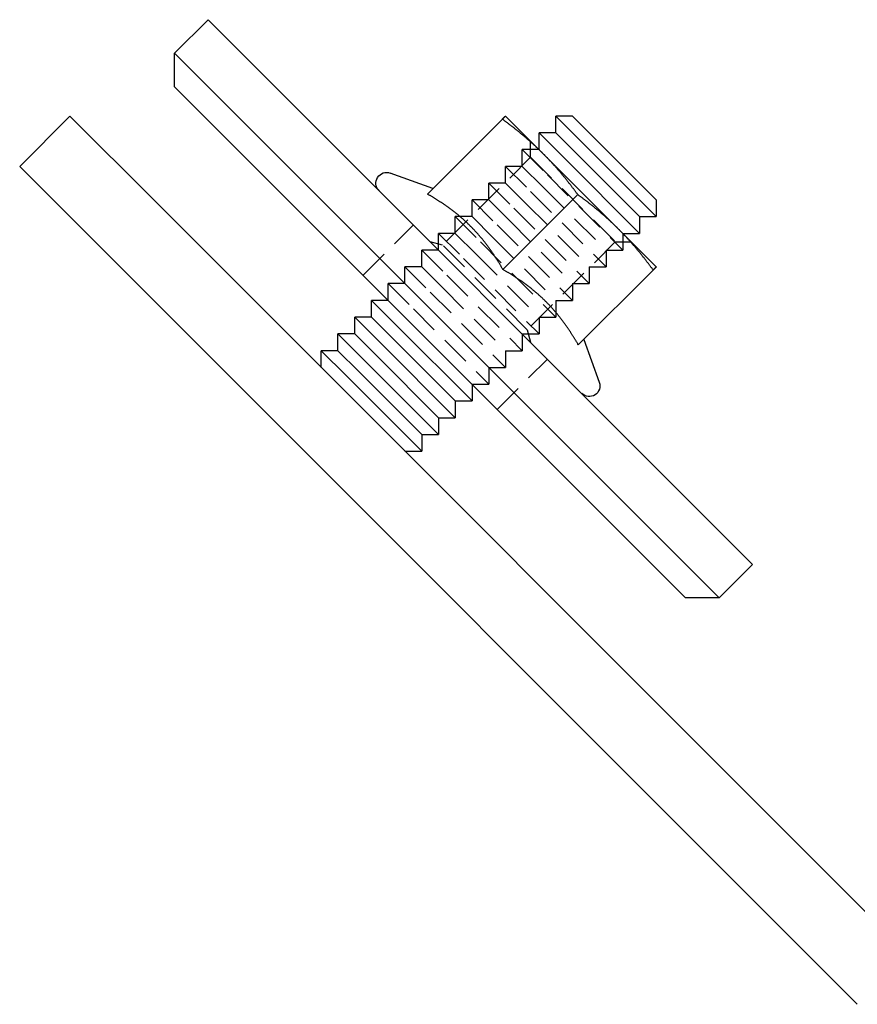
# Model space of a CAD drawing. Extents: x -401 to 688, y -401 to 148.
# Drawn here: x -27 to 44, y 65 to 148 of the extents above; entities that cross this region are included whole.
import ezdxf

# ---------------------------------------------------------------- set-up
doc = ezdxf.new("R2010")
doc.units = 0
doc.header["$LTSCALE"] = 10
doc.linetypes.add('VERDECKT', pattern=[0.375, 0.25, -0.125])
doc.layers.get('0').update_dxf_attribs({"linetype": 'CONTINUOUS'})
doc.layers.add('STEMPEL', color=3, linetype='CONTINUOUS')

# ---------------------------------------------------------------- blocks, each defined once
blk = doc.blocks.new('A$C336A64BA')
at = {"color": 3, "linetype": 'CONTINUOUS', "extrusion": (0, 1, -2e-16)}
for p, q in [((-13.931, 144.771), (-11.103, 147.6)), ((-11.103, 147.6), (34.859, 101.638)), ((-13.931, 141.943), (-13.931, 144.771)), ((32.031, 98.809), (-13.931, 144.771)), ((-13.931, 141.943), (29.203, 98.809)), ((-22.77, 139.468), (-27.012, 135.225)), ((-22.77, 139.468), (-15.699, 132.397)), ((7.416, 132.884), (13.736, 139.204)), ((17.182, 136.286), (14, 139.468)), ((18.242, 139.468), (20.364, 137.347)), ((19.657, 139.468), (18.242, 139.468)), ((18.242, 138.054), (18.242, 139.468)), ((19.657, 139.468), (21.424, 137.7)), ((16.828, 138.054), (18.949, 135.933)), ((18.242, 138.054), (16.828, 138.054)), ((16.828, 136.64), (16.828, 138.054)), ((18.242, 138.054), (20.01, 136.286)), ((20.364, 137.347), (26.728, 130.983)), ((21.424, 137.7), (26.728, 132.397)), ((23.546, 129.922), (17.182, 136.286)), ((20.01, 136.286), (25.313, 130.983)), ((18.949, 135.933), (25.313, 129.569)), ((-19.941, 128.154), (-27.012, 135.225)), ((7.875, 133.343), (4.267, 134.657)), ((47.941, 68.757), (-15.699, 132.397)), ((13.78, 126.52), (20.1, 132.84)), ((26.728, 132.397), (26.728, 130.983)), ((25.313, 130.983), (26.728, 130.983)), ((25.313, 130.983), (25.313, 129.569)), ((26.728, 126.74), (23.546, 129.922)), ((23.899, 129.569), (25.313, 129.569)), ((-19.941, 128.154), (43.698, 64.515)), ((20.144, 120.156), (26.464, 126.476)), ((2.686, 123.912), (4.807, 121.79)), ((4.1, 123.912), (2.686, 123.912)), ((2.686, 122.497), (2.686, 123.912)), ((1.272, 122.497), (3.393, 120.376)), ((2.686, 122.497), (1.272, 122.497)), ((1.272, 121.083), (1.272, 122.497)), ((2.686, 122.497), (4.454, 120.73)), ((4.807, 121.79), (11.171, 115.426)), ((-0.142, 121.083), (1.979, 118.962)), ((1.272, 121.083), (-0.142, 121.083)), ((-0.142, 119.669), (-0.142, 121.083)), ((1.272, 121.083), (3.04, 119.315)), ((4.454, 120.73), (9.757, 115.426)), ((20.603, 120.616), (21.917, 117.007)), ((-1.557, 119.669), (0.565, 117.548)), ((-0.142, 119.669), (-1.557, 119.669)), ((-1.557, 118.255), (-1.557, 119.669)), ((-0.142, 119.669), (1.625, 117.901)), ((3.393, 120.376), (9.757, 114.012)), ((1.979, 118.962), (8.343, 112.598)), ((3.04, 119.315), (8.343, 114.012)), ((0.565, 117.548), (6.929, 111.184)), ((1.625, 117.901), (6.929, 112.598)), ((11.171, 116.841), (11.171, 115.426)), ((9.757, 115.426), (11.171, 115.426)), ((9.757, 115.426), (9.757, 114.012)), ((8.343, 114.012), (9.757, 114.012)), ((8.343, 114.012), (8.343, 112.598)), ((6.929, 112.598), (8.343, 112.598)), ((6.929, 112.598), (6.929, 111.184)), ((5.514, 111.184), (6.929, 111.184)), ((32.031, 98.809), (34.859, 101.638)), ((32.031, 98.809), (29.203, 98.809))]:
    blk.add_line(p, q, dxfattribs=at)
at = {"color": 1, "linetype": 'VERDECKT', "extrusion": (0, 1, -2e-16)}
for p, q in [((16.121, 136.007), (16.121, 137.347)), ((15.414, 136.64), (17.535, 134.518)), ((16.828, 136.64), (15.414, 136.64)), ((15.414, 135.225), (15.414, 136.64)), ((16.121, 136.007), (8.692, 128.579)), ((16.121, 136.007), (23.267, 128.861)), ((14, 135.225), (16.121, 133.104)), ((15.414, 135.225), (14, 135.225)), ((14, 133.811), (14, 135.225)), ((15.414, 135.225), (17.182, 133.458)), ((12.586, 133.811), (14.707, 131.69)), ((14, 133.811), (12.586, 133.811)), ((12.586, 132.397), (12.586, 133.811)), ((14, 133.811), (15.767, 132.043)), ((17.535, 134.518), (23.899, 128.154)), ((16.121, 133.104), (22.485, 126.74)), ((17.182, 133.458), (22.485, 128.154)), ((11.171, 132.397), (13.293, 130.276)), ((12.586, 132.397), (11.171, 132.397)), ((11.171, 130.983), (11.171, 132.397)), ((12.586, 132.397), (14.353, 130.629)), ((14.707, 131.69), (21.071, 125.326)), ((15.767, 132.043), (21.071, 126.74)), ((9.757, 130.983), (11.878, 128.861)), ((11.171, 130.983), (9.757, 130.983)), ((9.757, 129.569), (9.757, 130.983)), ((11.171, 130.983), (12.939, 129.215)), ((14.353, 130.629), (19.657, 125.326)), ((1.979, 126.033), (6.222, 130.276)), ((13.293, 130.276), (19.657, 123.912)), ((8.692, 128.579), (7.636, 128.862)), ((8.343, 129.569), (10.464, 127.447)), ((9.757, 129.569), (8.343, 129.569)), ((8.343, 128.154), (8.343, 129.569)), ((9.757, 129.569), (11.525, 127.801)), ((11.878, 128.861), (18.242, 122.497)), ((12.939, 129.215), (18.242, 123.912)), ((23.267, 128.861), (15.838, 121.432)), ((23.267, 128.861), (24.606, 128.861)), ((23.899, 129.569), (23.899, 128.154)), ((6.929, 128.154), (9.05, 126.033)), ((8.343, 128.154), (6.929, 128.154)), ((6.929, 126.74), (6.929, 128.154)), ((15.838, 121.432), (8.692, 128.579)), ((22.485, 128.154), (23.899, 128.154)), ((22.485, 128.154), (22.485, 126.74)), ((10.464, 127.447), (16.828, 121.083)), ((11.525, 127.801), (16.828, 122.497)), ((5.514, 126.74), (7.636, 124.619)), ((6.929, 126.74), (5.514, 126.74)), ((5.514, 125.326), (5.514, 126.74)), ((6.929, 126.74), (8.696, 124.972)), ((21.071, 126.74), (22.485, 126.74)), ((21.071, 126.74), (21.071, 125.326)), ((9.05, 126.033), (15.414, 119.669)), ((4.1, 125.326), (6.222, 123.205)), ((5.514, 125.326), (4.1, 125.326)), ((4.1, 123.912), (4.1, 125.326)), ((8.696, 124.972), (14, 119.669)), ((19.657, 125.326), (21.071, 125.326)), ((19.657, 125.326), (19.657, 123.912)), ((7.636, 124.619), (14, 118.255)), ((18.242, 123.912), (19.657, 123.912)), ((18.242, 123.912), (18.242, 122.497)), ((6.222, 123.205), (12.586, 116.841)), ((16.828, 122.497), (18.242, 122.497)), ((16.828, 122.497), (16.828, 121.083)), ((15.838, 121.432), (16.121, 120.376)), ((15.414, 121.083), (16.828, 121.083)), ((15.414, 121.083), (15.414, 119.669)), ((14, 119.669), (15.414, 119.669)), ((14, 119.669), (14, 118.255)), ((13.293, 114.719), (17.535, 118.962)), ((12.586, 118.255), (14, 118.255)), ((12.586, 118.255), (12.586, 116.841)), ((11.171, 116.841), (12.586, 116.841))]:
    blk.add_line(p, q, dxfattribs=at)
at = {"color": 3}
for points in [[(13.736, 139.204, 0), (13.742, 139.21, 0), (13.747, 139.216, 0), (13.753, 139.221, 0), (13.758, 139.227, 0), (13.764, 139.232, 0), (13.769, 139.238, 0), (13.774, 139.243, 0), (13.78, 139.248, 0), (13.785, 139.253, 0), (13.79, 139.258, 0), (13.795, 139.263, 0), (13.8, 139.268, 0), (13.805, 139.273, 0), (13.81, 139.278, 0), (13.815, 139.283, 0), (13.819, 139.288, 0), (13.824, 139.292, 0), (13.828, 139.297, 0), (13.833, 139.301, 0), (13.837, 139.306, 0), (13.842, 139.31, 0), (13.846, 139.314, 0), (13.85, 139.319, 0), (13.854, 139.323, 0), (13.859, 139.327, 0), (13.863, 139.331, 0), (13.867, 139.335, 0), (13.87, 139.339, 0), (13.874, 139.343, 0), (13.878, 139.347, 0), (13.882, 139.35, 0), (13.886, 139.354, 0), (13.889, 139.358, 0), (13.893, 139.361, 0), (13.896, 139.365, 0), (13.9, 139.368, 0), (13.903, 139.371, 0), (13.906, 139.375, 0), (13.91, 139.378, 0), (13.913, 139.381, 0), (13.916, 139.384, 0), (13.919, 139.387, 0), (13.922, 139.39, 0), (13.925, 139.393, 0), (13.928, 139.396, 0), (13.931, 139.399, 0), (13.934, 139.402, 0), (13.936, 139.405, 0), (13.939, 139.407, 0), (13.942, 139.41, 0), (13.944, 139.412, 0), (13.947, 139.415, 0), (13.949, 139.417, 0), (13.951, 139.42, 0), (13.954, 139.422, 0), (13.956, 139.424, 0), (13.958, 139.427, 0), (13.96, 139.429, 0), (13.963, 139.431, 0), (13.964, 139.433, 0), (13.966, 139.435, 0), (13.968, 139.437, 0), (13.97, 139.439, 0), (13.972, 139.44, 0), (13.974, 139.442, 0), (13.976, 139.444, 0), (13.977, 139.445, 0), (13.979, 139.447, 0), (13.98, 139.449, 0), (13.982, 139.45, 0), (13.983, 139.451, 0), (13.985, 139.453, 0), (13.986, 139.454, 0), (13.987, 139.455, 0), (13.988, 139.456, 0), (13.989, 139.458, 0), (13.99, 139.459, 0), (13.991, 139.46, 0), (13.992, 139.461, 0), (13.993, 139.462, 0), (13.994, 139.462, 0), (13.995, 139.463, 0), (13.995, 139.464, 0), (13.996, 139.465, 0), (13.997, 139.465, 0), (13.997, 139.466, 0), (13.998, 139.466, 0), (13.998, 139.467, 0), (13.999, 139.467, 0), (13.999, 139.467, 0), (13.999, 139.468, 0), (13.999, 139.468, 0), (14, 139.468, 0), (14, 139.468, 0), (14, 139.468, 0)], [(17.182, 136.286, 0), (17.149, 136.318, 0), (17.117, 136.35, 0), (17.085, 136.382, 0), (17.052, 136.414, 0), (17.02, 136.446, 0), (16.987, 136.478, 0), (16.955, 136.51, 0), (16.922, 136.542, 0), (16.89, 136.573, 0), (16.857, 136.605, 0), (16.824, 136.636, 0), (16.792, 136.668, 0), (16.759, 136.699, 0), (16.726, 136.73, 0), (16.693, 136.762, 0), (16.66, 136.793, 0), (16.627, 136.824, 0), (16.594, 136.855, 0), (16.561, 136.886, 0), (16.528, 136.917, 0), (16.494, 136.948, 0), (16.461, 136.979, 0), (16.428, 137.01, 0), (16.394, 137.04, 0), (16.361, 137.071, 0), (16.327, 137.102, 0), (16.293, 137.132, 0), (16.26, 137.163, 0), (16.226, 137.194, 0), (16.192, 137.224, 0), (16.158, 137.255, 0), (16.124, 137.285, 0), (16.09, 137.315, 0), (16.055, 137.346, 0), (16.021, 137.376, 0), (15.987, 137.407, 0), (15.952, 137.437, 0), (15.918, 137.467, 0), (15.883, 137.497, 0), (15.848, 137.528, 0), (15.813, 137.558, 0), (15.778, 137.588, 0), (15.743, 137.618, 0), (15.708, 137.649, 0), (15.673, 137.679, 0), (15.637, 137.709, 0), (15.602, 137.739, 0), (15.566, 137.769, 0), (15.531, 137.799, 0), (15.495, 137.829, 0), (15.459, 137.86, 0), (15.423, 137.89, 0), (15.387, 137.92, 0), (15.35, 137.95, 0), (15.314, 137.98, 0), (15.277, 138.01, 0), (15.241, 138.04, 0), (15.204, 138.071, 0), (15.167, 138.101, 0), (15.13, 138.131, 0), (15.093, 138.161, 0), (15.056, 138.191, 0), (15.018, 138.221, 0), (14.981, 138.252, 0), (14.943, 138.282, 0), (14.905, 138.312, 0), (14.867, 138.342, 0), (14.829, 138.373, 0), (14.791, 138.403, 0), (14.752, 138.433, 0), (14.714, 138.464, 0), (14.675, 138.494, 0), (14.636, 138.524, 0), (14.597, 138.555, 0), (14.558, 138.585, 0), (14.518, 138.616, 0), (14.479, 138.646, 0), (14.439, 138.677, 0), (14.399, 138.708, 0), (14.359, 138.738, 0), (14.319, 138.769, 0), (14.278, 138.8, 0), (14.238, 138.831, 0), (14.197, 138.861, 0), (14.156, 138.892, 0), (14.115, 138.923, 0), (14.074, 138.954, 0), (14.032, 138.985, 0), (13.99, 139.016, 0), (13.948, 139.048, 0), (13.906, 139.079, 0), (13.864, 139.11, 0), (13.822, 139.141, 0), (13.779, 139.173, 0), (13.736, 139.204, 0)], [(20.1, 132.84, 0), (20.068, 132.883, 0), (20.037, 132.926, 0), (20.006, 132.968, 0), (19.974, 133.011, 0), (19.943, 133.053, 0), (19.912, 133.095, 0), (19.881, 133.136, 0), (19.85, 133.178, 0), (19.819, 133.219, 0), (19.788, 133.26, 0), (19.757, 133.301, 0), (19.726, 133.342, 0), (19.695, 133.383, 0), (19.665, 133.423, 0), (19.634, 133.463, 0), (19.603, 133.503, 0), (19.573, 133.543, 0), (19.542, 133.583, 0), (19.512, 133.623, 0), (19.481, 133.662, 0), (19.451, 133.701, 0), (19.42, 133.74, 0), (19.39, 133.779, 0), (19.359, 133.818, 0), (19.329, 133.857, 0), (19.299, 133.895, 0), (19.268, 133.933, 0), (19.238, 133.971, 0), (19.208, 134.009, 0), (19.177, 134.047, 0), (19.147, 134.085, 0), (19.117, 134.123, 0), (19.087, 134.16, 0), (19.057, 134.197, 0), (19.026, 134.234, 0), (18.996, 134.272, 0), (18.966, 134.308, 0), (18.936, 134.345, 0), (18.906, 134.382, 0), (18.876, 134.418, 0), (18.846, 134.455, 0), (18.816, 134.491, 0), (18.785, 134.527, 0), (18.755, 134.563, 0), (18.725, 134.599, 0), (18.695, 134.635, 0), (18.665, 134.671, 0), (18.635, 134.706, 0), (18.605, 134.742, 0), (18.574, 134.777, 0), (18.544, 134.812, 0), (18.514, 134.848, 0), (18.484, 134.883, 0), (18.454, 134.918, 0), (18.423, 134.953, 0), (18.393, 134.987, 0), (18.363, 135.022, 0), (18.332, 135.057, 0), (18.302, 135.091, 0), (18.272, 135.126, 0), (18.241, 135.16, 0), (18.211, 135.194, 0), (18.181, 135.228, 0), (18.15, 135.262, 0), (18.12, 135.296, 0), (18.089, 135.33, 0), (18.059, 135.364, 0), (18.028, 135.398, 0), (17.997, 135.431, 0), (17.967, 135.465, 0), (17.936, 135.499, 0), (17.905, 135.532, 0), (17.874, 135.565, 0), (17.843, 135.599, 0), (17.813, 135.632, 0), (17.782, 135.665, 0), (17.751, 135.698, 0), (17.72, 135.731, 0), (17.688, 135.765, 0), (17.657, 135.797, 0), (17.626, 135.83, 0), (17.595, 135.863, 0), (17.563, 135.896, 0), (17.532, 135.929, 0), (17.5, 135.961, 0), (17.469, 135.994, 0), (17.437, 136.027, 0), (17.406, 136.059, 0), (17.374, 136.092, 0), (17.342, 136.124, 0), (17.31, 136.157, 0), (17.278, 136.189, 0), (17.246, 136.221, 0), (17.214, 136.254, 0), (17.182, 136.286, 0)], [(11.057, 130.162, 0), (11.024, 130.194, 0), (10.991, 130.227, 0), (10.958, 130.26, 0), (10.925, 130.292, 0), (10.892, 130.324, 0), (10.858, 130.357, 0), (10.825, 130.389, 0), (10.791, 130.421, 0), (10.758, 130.452, 0), (10.724, 130.484, 0), (10.691, 130.515, 0), (10.657, 130.547, 0), (10.623, 130.578, 0), (10.589, 130.609, 0), (10.555, 130.64, 0), (10.521, 130.671, 0), (10.487, 130.702, 0), (10.452, 130.733, 0), (10.418, 130.763, 0), (10.383, 130.794, 0), (10.349, 130.824, 0), (10.314, 130.854, 0), (10.279, 130.885, 0), (10.245, 130.915, 0), (10.21, 130.945, 0), (10.175, 130.974, 0), (10.139, 131.004, 0), (10.104, 131.034, 0), (10.069, 131.063, 0), (10.033, 131.093, 0), (9.998, 131.122, 0), (9.962, 131.152, 0), (9.926, 131.181, 0), (9.89, 131.21, 0), (9.854, 131.239, 0), (9.818, 131.268, 0), (9.782, 131.297, 0), (9.745, 131.326, 0), (9.709, 131.354, 0), (9.672, 131.383, 0), (9.635, 131.411, 0), (9.598, 131.44, 0), (9.561, 131.468, 0), (9.524, 131.497, 0), (9.487, 131.525, 0), (9.45, 131.553, 0), (9.412, 131.581, 0), (9.374, 131.61, 0), (9.337, 131.638, 0), (9.299, 131.666, 0), (9.26, 131.693, 0), (9.222, 131.721, 0), (9.184, 131.749, 0), (9.145, 131.777, 0), (9.107, 131.805, 0), (9.068, 131.832, 0), (9.029, 131.86, 0), (8.99, 131.887, 0), (8.95, 131.915, 0), (8.911, 131.942, 0), (8.871, 131.97, 0), (8.832, 131.997, 0), (8.792, 132.024, 0), (8.752, 132.052, 0), (8.711, 132.079, 0), (8.671, 132.106, 0), (8.63, 132.133, 0), (8.589, 132.16, 0), (8.548, 132.188, 0), (8.507, 132.215, 0), (8.466, 132.242, 0), (8.425, 132.269, 0), (8.383, 132.296, 0), (8.341, 132.323, 0), (8.299, 132.349, 0), (8.257, 132.376, 0), (8.214, 132.403, 0), (8.172, 132.43, 0), (8.129, 132.457, 0), (8.086, 132.484, 0), (8.043, 132.511, 0), (7.999, 132.537, 0), (7.956, 132.564, 0), (7.912, 132.591, 0), (7.868, 132.618, 0), (7.824, 132.644, 0), (7.779, 132.671, 0), (7.735, 132.698, 0), (7.69, 132.724, 0), (7.645, 132.751, 0), (7.6, 132.778, 0), (7.554, 132.804, 0), (7.508, 132.831, 0), (7.462, 132.858, 0), (7.416, 132.884, 0)], [(23.546, 129.922, 0), (23.513, 129.954, 0), (23.481, 129.986, 0), (23.449, 130.019, 0), (23.416, 130.051, 0), (23.384, 130.082, 0), (23.351, 130.114, 0), (23.319, 130.146, 0), (23.286, 130.178, 0), (23.254, 130.209, 0), (23.221, 130.241, 0), (23.188, 130.272, 0), (23.156, 130.304, 0), (23.123, 130.335, 0), (23.09, 130.366, 0), (23.057, 130.398, 0), (23.024, 130.429, 0), (22.991, 130.46, 0), (22.958, 130.491, 0), (22.925, 130.522, 0), (22.892, 130.553, 0), (22.858, 130.584, 0), (22.825, 130.615, 0), (22.792, 130.646, 0), (22.758, 130.676, 0), (22.725, 130.707, 0), (22.691, 130.738, 0), (22.657, 130.768, 0), (22.624, 130.799, 0), (22.59, 130.83, 0), (22.556, 130.86, 0), (22.522, 130.891, 0), (22.488, 130.921, 0), (22.454, 130.951, 0), (22.419, 130.982, 0), (22.385, 131.012, 0), (22.351, 131.043, 0), (22.316, 131.073, 0), (22.282, 131.103, 0), (22.247, 131.134, 0), (22.212, 131.164, 0), (22.177, 131.194, 0), (22.142, 131.224, 0), (22.107, 131.254, 0), (22.072, 131.285, 0), (22.037, 131.315, 0), (22.001, 131.345, 0), (21.966, 131.375, 0), (21.93, 131.405, 0), (21.895, 131.435, 0), (21.859, 131.466, 0), (21.823, 131.496, 0), (21.787, 131.526, 0), (21.751, 131.556, 0), (21.714, 131.586, 0), (21.678, 131.616, 0), (21.641, 131.646, 0), (21.605, 131.676, 0), (21.568, 131.707, 0), (21.531, 131.737, 0), (21.494, 131.767, 0), (21.457, 131.797, 0), (21.42, 131.827, 0), (21.382, 131.857, 0), (21.345, 131.888, 0), (21.307, 131.918, 0), (21.269, 131.948, 0), (21.231, 131.978, 0), (21.193, 132.009, 0), (21.155, 132.039, 0), (21.116, 132.069, 0), (21.078, 132.1, 0), (21.039, 132.13, 0), (21, 132.16, 0), (20.961, 132.191, 0), (20.922, 132.221, 0), (20.882, 132.252, 0), (20.843, 132.282, 0), (20.803, 132.313, 0), (20.763, 132.344, 0), (20.723, 132.374, 0), (20.683, 132.405, 0), (20.642, 132.436, 0), (20.602, 132.467, 0), (20.561, 132.497, 0), (20.52, 132.528, 0), (20.479, 132.559, 0), (20.438, 132.59, 0), (20.396, 132.621, 0), (20.354, 132.652, 0), (20.312, 132.684, 0), (20.27, 132.715, 0), (20.228, 132.746, 0), (20.186, 132.777, 0), (20.143, 132.809, 0), (20.1, 132.84, 0)], [(13.78, 126.52, 0), (13.753, 126.567, 0), (13.727, 126.613, 0), (13.7, 126.658, 0), (13.673, 126.704, 0), (13.647, 126.749, 0), (13.62, 126.794, 0), (13.593, 126.839, 0), (13.567, 126.884, 0), (13.54, 126.928, 0), (13.513, 126.972, 0), (13.486, 127.016, 0), (13.46, 127.06, 0), (13.433, 127.104, 0), (13.406, 127.147, 0), (13.379, 127.19, 0), (13.353, 127.233, 0), (13.326, 127.276, 0), (13.299, 127.319, 0), (13.272, 127.361, 0), (13.245, 127.403, 0), (13.218, 127.445, 0), (13.191, 127.487, 0), (13.164, 127.529, 0), (13.137, 127.57, 0), (13.11, 127.612, 0), (13.083, 127.653, 0), (13.056, 127.694, 0), (13.029, 127.735, 0), (13.002, 127.775, 0), (12.975, 127.816, 0), (12.947, 127.856, 0), (12.92, 127.896, 0), (12.893, 127.936, 0), (12.865, 127.976, 0), (12.838, 128.015, 0), (12.81, 128.055, 0), (12.783, 128.094, 0), (12.755, 128.133, 0), (12.728, 128.172, 0), (12.7, 128.211, 0), (12.673, 128.25, 0), (12.645, 128.288, 0), (12.617, 128.327, 0), (12.589, 128.365, 0), (12.561, 128.403, 0), (12.533, 128.441, 0), (12.505, 128.479, 0), (12.477, 128.516, 0), (12.449, 128.554, 0), (12.421, 128.591, 0), (12.392, 128.629, 0), (12.364, 128.666, 0), (12.336, 128.703, 0), (12.307, 128.74, 0), (12.278, 128.776, 0), (12.25, 128.813, 0), (12.221, 128.85, 0), (12.192, 128.886, 0), (12.164, 128.922, 0), (12.134, 128.958, 0), (12.105, 128.995, 0), (12.076, 129.03, 0), (12.047, 129.066, 0), (12.018, 129.102, 0), (11.989, 129.138, 0), (11.959, 129.173, 0), (11.929, 129.208, 0), (11.9, 129.244, 0), (11.87, 129.279, 0), (11.84, 129.314, 0), (11.81, 129.349, 0), (11.78, 129.384, 0), (11.75, 129.419, 0), (11.72, 129.453, 0), (11.689, 129.488, 0), (11.659, 129.522, 0), (11.628, 129.557, 0), (11.598, 129.591, 0), (11.567, 129.625, 0), (11.536, 129.659, 0), (11.505, 129.693, 0), (11.474, 129.727, 0), (11.443, 129.761, 0), (11.411, 129.795, 0), (11.38, 129.829, 0), (11.348, 129.862, 0), (11.316, 129.896, 0), (11.284, 129.929, 0), (11.252, 129.963, 0), (11.22, 129.996, 0), (11.188, 130.029, 0), (11.155, 130.062, 0), (11.123, 130.095, 0), (11.09, 130.129, 0), (11.057, 130.162, 0)], [(26.464, 126.476, 0), (26.432, 126.519, 0), (26.401, 126.562, 0), (26.37, 126.604, 0), (26.338, 126.647, 0), (26.307, 126.689, 0), (26.276, 126.731, 0), (26.245, 126.772, 0), (26.214, 126.814, 0), (26.183, 126.855, 0), (26.152, 126.896, 0), (26.121, 126.937, 0), (26.09, 126.978, 0), (26.059, 127.019, 0), (26.029, 127.059, 0), (25.998, 127.099, 0), (25.967, 127.139, 0), (25.937, 127.179, 0), (25.906, 127.219, 0), (25.875, 127.259, 0), (25.845, 127.298, 0), (25.814, 127.337, 0), (25.784, 127.376, 0), (25.754, 127.415, 0), (25.723, 127.454, 0), (25.693, 127.493, 0), (25.663, 127.531, 0), (25.632, 127.569, 0), (25.602, 127.607, 0), (25.572, 127.645, 0), (25.541, 127.683, 0), (25.511, 127.721, 0), (25.481, 127.759, 0), (25.451, 127.796, 0), (25.421, 127.833, 0), (25.39, 127.871, 0), (25.36, 127.908, 0), (25.33, 127.944, 0), (25.3, 127.981, 0), (25.27, 128.018, 0), (25.24, 128.054, 0), (25.21, 128.091, 0), (25.18, 128.127, 0), (25.149, 128.163, 0), (25.119, 128.199, 0), (25.089, 128.235, 0), (25.059, 128.271, 0), (25.029, 128.307, 0), (24.999, 128.342, 0), (24.968, 128.378, 0), (24.938, 128.413, 0), (24.908, 128.448, 0), (24.878, 128.484, 0), (24.848, 128.519, 0), (24.818, 128.554, 0), (24.787, 128.589, 0), (24.757, 128.623, 0), (24.727, 128.658, 0), (24.697, 128.693, 0), (24.666, 128.727, 0), (24.636, 128.762, 0), (24.605, 128.796, 0), (24.575, 128.83, 0), (24.545, 128.864, 0), (24.514, 128.898, 0), (24.484, 128.932, 0), (24.453, 128.966, 0), (24.423, 129, 0), (24.392, 129.034, 0), (24.361, 129.068, 0), (24.331, 129.101, 0), (24.3, 129.135, 0), (24.269, 129.168, 0), (24.238, 129.202, 0), (24.207, 129.235, 0), (24.177, 129.268, 0), (24.146, 129.301, 0), (24.115, 129.334, 0), (24.084, 129.368, 0), (24.052, 129.401, 0), (24.021, 129.434, 0), (23.99, 129.466, 0), (23.959, 129.499, 0), (23.927, 129.532, 0), (23.896, 129.565, 0), (23.864, 129.598, 0), (23.833, 129.63, 0), (23.801, 129.663, 0), (23.77, 129.695, 0), (23.738, 129.728, 0), (23.706, 129.76, 0), (23.674, 129.793, 0), (23.642, 129.825, 0), (23.61, 129.857, 0), (23.578, 129.89, 0), (23.546, 129.922, 0)], [(17.421, 123.798, 0), (17.388, 123.83, 0), (17.355, 123.863, 0), (17.322, 123.896, 0), (17.289, 123.928, 0), (17.256, 123.96, 0), (17.222, 123.993, 0), (17.189, 124.025, 0), (17.155, 124.057, 0), (17.122, 124.088, 0), (17.088, 124.12, 0), (17.055, 124.152, 0), (17.021, 124.183, 0), (16.987, 124.214, 0), (16.953, 124.245, 0), (16.919, 124.276, 0), (16.885, 124.307, 0), (16.851, 124.338, 0), (16.816, 124.369, 0), (16.782, 124.399, 0), (16.747, 124.43, 0), (16.713, 124.46, 0), (16.678, 124.49, 0), (16.643, 124.521, 0), (16.608, 124.551, 0), (16.573, 124.581, 0), (16.538, 124.61, 0), (16.503, 124.64, 0), (16.468, 124.67, 0), (16.433, 124.699, 0), (16.397, 124.729, 0), (16.362, 124.758, 0), (16.326, 124.788, 0), (16.29, 124.817, 0), (16.254, 124.846, 0), (16.218, 124.875, 0), (16.182, 124.904, 0), (16.146, 124.933, 0), (16.109, 124.962, 0), (16.073, 124.99, 0), (16.036, 125.019, 0), (15.999, 125.048, 0), (15.962, 125.076, 0), (15.925, 125.104, 0), (15.888, 125.133, 0), (15.851, 125.161, 0), (15.813, 125.189, 0), (15.776, 125.218, 0), (15.738, 125.246, 0), (15.7, 125.274, 0), (15.662, 125.302, 0), (15.624, 125.33, 0), (15.586, 125.357, 0), (15.548, 125.385, 0), (15.509, 125.413, 0), (15.471, 125.441, 0), (15.432, 125.468, 0), (15.393, 125.496, 0), (15.354, 125.523, 0), (15.314, 125.551, 0), (15.275, 125.578, 0), (15.235, 125.606, 0), (15.195, 125.633, 0), (15.156, 125.66, 0), (15.116, 125.688, 0), (15.075, 125.715, 0), (15.035, 125.742, 0), (14.994, 125.769, 0), (14.953, 125.797, 0), (14.912, 125.824, 0), (14.871, 125.851, 0), (14.83, 125.878, 0), (14.789, 125.905, 0), (14.747, 125.932, 0), (14.705, 125.959, 0), (14.663, 125.986, 0), (14.621, 126.012, 0), (14.578, 126.039, 0), (14.536, 126.066, 0), (14.493, 126.093, 0), (14.45, 126.12, 0), (14.407, 126.147, 0), (14.363, 126.173, 0), (14.32, 126.2, 0), (14.276, 126.227, 0), (14.232, 126.254, 0), (14.188, 126.28, 0), (14.143, 126.307, 0), (14.099, 126.334, 0), (14.054, 126.36, 0), (14.009, 126.387, 0), (13.963, 126.414, 0), (13.918, 126.44, 0), (13.872, 126.467, 0), (13.826, 126.494, 0), (13.78, 126.52, 0)], [(26.728, 126.74, 0), (26.728, 126.74, 0), (26.727, 126.74, 0), (26.727, 126.74, 0), (26.727, 126.74, 0), (26.727, 126.739, 0), (26.727, 126.739, 0), (26.726, 126.739, 0), (26.726, 126.738, 0), (26.725, 126.738, 0), (26.725, 126.737, 0), (26.724, 126.737, 0), (26.724, 126.736, 0), (26.723, 126.735, 0), (26.722, 126.734, 0), (26.721, 126.734, 0), (26.72, 126.733, 0), (26.719, 126.732, 0), (26.718, 126.731, 0), (26.717, 126.73, 0), (26.716, 126.729, 0), (26.715, 126.727, 0), (26.714, 126.726, 0), (26.712, 126.725, 0), (26.711, 126.724, 0), (26.71, 126.722, 0), (26.708, 126.721, 0), (26.707, 126.719, 0), (26.705, 126.718, 0), (26.703, 126.716, 0), (26.702, 126.714, 0), (26.7, 126.712, 0), (26.698, 126.711, 0), (26.696, 126.709, 0), (26.694, 126.707, 0), (26.692, 126.705, 0), (26.69, 126.703, 0), (26.688, 126.701, 0), (26.686, 126.699, 0), (26.684, 126.696, 0), (26.682, 126.694, 0), (26.679, 126.692, 0), (26.677, 126.69, 0), (26.675, 126.687, 0), (26.672, 126.685, 0), (26.669, 126.682, 0), (26.667, 126.679, 0), (26.664, 126.677, 0), (26.662, 126.674, 0), (26.659, 126.671, 0), (26.656, 126.668, 0), (26.653, 126.665, 0), (26.65, 126.663, 0), (26.647, 126.66, 0), (26.644, 126.656, 0), (26.641, 126.653, 0), (26.638, 126.65, 0), (26.634, 126.647, 0), (26.631, 126.644, 0), (26.628, 126.64, 0), (26.624, 126.637, 0), (26.621, 126.633, 0), (26.617, 126.63, 0), (26.614, 126.626, 0), (26.61, 126.622, 0), (26.606, 126.619, 0), (26.602, 126.615, 0), (26.599, 126.611, 0), (26.595, 126.607, 0), (26.59, 126.603, 0), (26.587, 126.599, 0), (26.582, 126.595, 0), (26.578, 126.591, 0), (26.574, 126.586, 0), (26.57, 126.582, 0), (26.565, 126.578, 0), (26.561, 126.573, 0), (26.556, 126.569, 0), (26.552, 126.564, 0), (26.547, 126.56, 0), (26.542, 126.555, 0), (26.538, 126.55, 0), (26.533, 126.545, 0), (26.528, 126.54, 0), (26.523, 126.535, 0), (26.518, 126.53, 0), (26.513, 126.525, 0), (26.508, 126.52, 0), (26.503, 126.515, 0), (26.497, 126.51, 0), (26.492, 126.504, 0), (26.486, 126.499, 0), (26.481, 126.493, 0), (26.475, 126.488, 0), (26.47, 126.482, 0), (26.464, 126.476, 0)], [(20.144, 120.156, 0), (20.117, 120.203, 0), (20.091, 120.249, 0), (20.064, 120.294, 0), (20.037, 120.34, 0), (20.011, 120.385, 0), (19.984, 120.43, 0), (19.957, 120.475, 0), (19.931, 120.52, 0), (19.904, 120.564, 0), (19.877, 120.608, 0), (19.85, 120.652, 0), (19.824, 120.696, 0), (19.797, 120.74, 0), (19.77, 120.783, 0), (19.743, 120.826, 0), (19.716, 120.869, 0), (19.69, 120.912, 0), (19.663, 120.955, 0), (19.636, 120.997, 0), (19.609, 121.039, 0), (19.582, 121.081, 0), (19.555, 121.123, 0), (19.528, 121.165, 0), (19.501, 121.206, 0), (19.474, 121.248, 0), (19.447, 121.289, 0), (19.42, 121.33, 0), (19.393, 121.371, 0), (19.366, 121.411, 0), (19.339, 121.452, 0), (19.311, 121.492, 0), (19.284, 121.532, 0), (19.257, 121.572, 0), (19.229, 121.612, 0), (19.202, 121.651, 0), (19.174, 121.691, 0), (19.147, 121.73, 0), (19.119, 121.769, 0), (19.092, 121.808, 0), (19.064, 121.847, 0), (19.037, 121.886, 0), (19.009, 121.924, 0), (18.981, 121.963, 0), (18.953, 122.001, 0), (18.925, 122.039, 0), (18.897, 122.077, 0), (18.869, 122.115, 0), (18.841, 122.152, 0), (18.813, 122.19, 0), (18.785, 122.227, 0), (18.756, 122.265, 0), (18.728, 122.302, 0), (18.7, 122.339, 0), (18.671, 122.376, 0), (18.642, 122.412, 0), (18.614, 122.449, 0), (18.585, 122.486, 0), (18.556, 122.522, 0), (18.527, 122.558, 0), (18.498, 122.595, 0), (18.469, 122.631, 0), (18.44, 122.666, 0), (18.411, 122.702, 0), (18.382, 122.738, 0), (18.352, 122.774, 0), (18.323, 122.809, 0), (18.293, 122.844, 0), (18.264, 122.88, 0), (18.234, 122.915, 0), (18.204, 122.95, 0), (18.174, 122.985, 0), (18.144, 123.02, 0), (18.114, 123.055, 0), (18.084, 123.089, 0), (18.053, 123.124, 0), (18.023, 123.158, 0), (17.992, 123.193, 0), (17.962, 123.227, 0), (17.931, 123.261, 0), (17.9, 123.295, 0), (17.869, 123.329, 0), (17.838, 123.363, 0), (17.806, 123.397, 0), (17.775, 123.431, 0), (17.744, 123.465, 0), (17.712, 123.498, 0), (17.68, 123.532, 0), (17.648, 123.565, 0), (17.616, 123.599, 0), (17.584, 123.632, 0), (17.552, 123.665, 0), (17.519, 123.698, 0), (17.487, 123.732, 0), (17.454, 123.765, 0), (17.421, 123.798, 0)]]:
    blk.add_polyline3d(points, dxfattribs=at)
at = {"color": 3, "linetype": 'CONTINUOUS', "extrusion": (0, -2e-16, -1)}
for centre, start, end in [((-3.959, 133.811), 315, 110), ((-21.071, 116.699), 160, 315)]:
    blk.add_arc(centre, 0.9, start, end, dxfattribs=at)

msp = doc.modelspace()

# ---------------------------------------------------------------- block references
at = {"layer": 'STEMPEL'}
msp.add_blockref('A$C336A64BA', (0, 0), dxfattribs=at)

doc.saveas('drawing.dxf')
